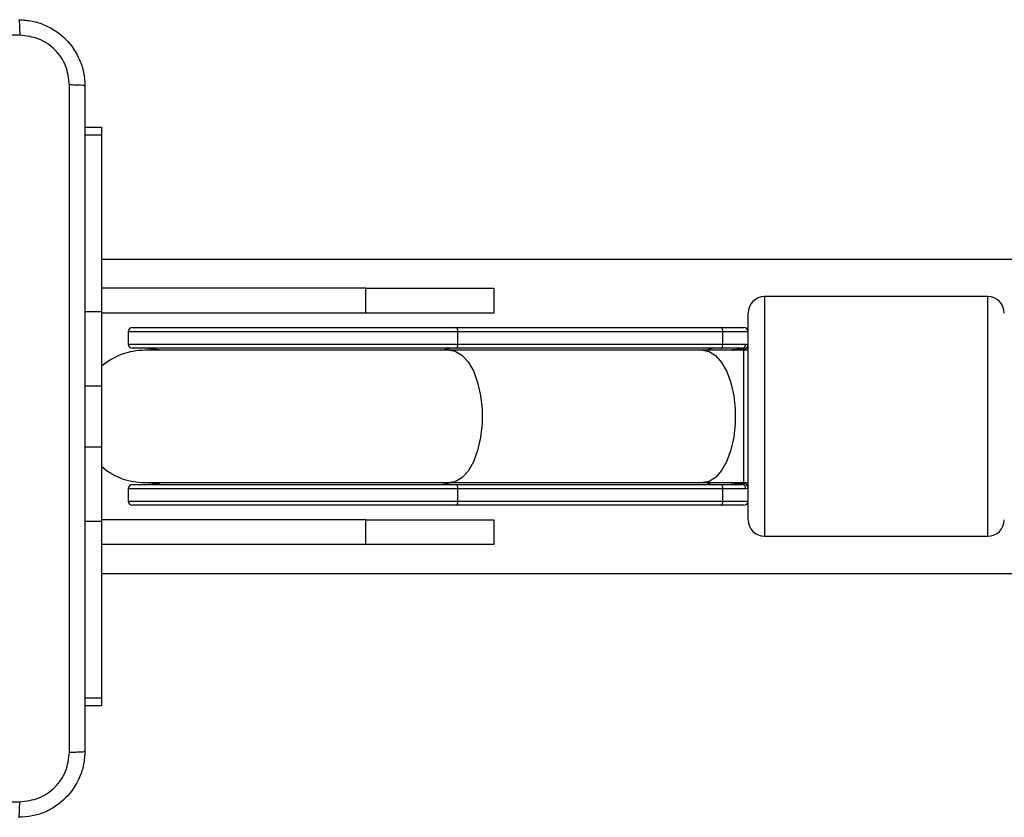
# Model space of a CAD drawing. Units: millimetres. Extents: x -4534 to 371507, y -3372 to 8695.
# Drawn here: x -776 to -657, y 3524 to 3621 of the extents above; entities that cross this region are included whole.
import ezdxf

# ---------------------------------------------------------------- set-up
doc = ezdxf.new("R2010")
doc.units = ezdxf.units.MM
doc.layers.add('Toestel 2D', color=7, linetype='Continuous', lineweight=20)

# ---------------------------------------------------------------- blocks, each defined once
blk = doc.blocks.new('wd1453')
at = {"color": 7, "linetype": 'Continuous', "lineweight": 25}
for p, q in [((3886.17, 3529.682), (3886.37, 3529.682)), ((3886.37, 3529.682), (3886.37, 3529.585)), ((3886.37, 3529.585), (3886.37, 3527.453)), ((3898.515, 3528.082), (3886.37, 3528.082)), ((3889.57, 3527.732), (3886.37, 3527.732)), ((3889.57, 3527.432), (3889.57, 3527.732)), ((3889.57, 3527.732), (3891.12, 3527.732)), ((3891.12, 3527.732), (3891.12, 3527.432)), ((3897.095, 3527.632), (3894.395, 3527.632)), ((3886.37, 3527.453), (3886.37, 3526.55)), ((3889.57, 3527.432), (3886.37, 3527.432)), ((3891.12, 3527.432), (3889.57, 3527.432)), ((3894.195, 3526.182), (3894.195, 3527.432)), ((3886.745, 3527.257), (3890.659, 3527.257)), ((3890.659, 3527.257), (3893.865, 3527.257)), ((3893.865, 3527.257), (3894.145, 3527.257)), ((3886.695, 3527.207), (3886.695, 3527.057)), ((3890.684, 3527.057), (3890.684, 3527.207)), ((3893.89, 3527.207), (3890.684, 3527.207)), ((3893.89, 3527.057), (3893.89, 3527.207)), ((3886.695, 3527.057), (3890.684, 3527.057)), ((3890.659, 3527.007), (3886.745, 3527.007)), ((3893.865, 3527.007), (3890.659, 3527.007)), ((3890.684, 3527.057), (3893.89, 3527.057)), ((3894.12, 3527.007), (3893.865, 3527.007)), ((3893.89, 3527.057), (3894.168, 3527.057)), ((3894.149, 3526.998), (3894.12, 3527.007)), ((3894.168, 3527.057), (3894.195, 3527.048)), ((3890.586, 3526.982), (3886.895, 3526.982)), ((3893.649, 3526.982), (3890.586, 3526.982)), ((3894.14, 3526.982), (3893.649, 3526.982)), ((3894.195, 3526.982), (3894.14, 3526.982)), ((3886.37, 3526.55), (3886.37, 3525.813)), ((3894.195, 3524.932), (3894.195, 3526.182)), ((3886.37, 3525.813), (3886.37, 3524.91)), ((3886.745, 3525.357), (3890.659, 3525.357)), ((3886.895, 3525.382), (3890.586, 3525.382)), ((3890.586, 3525.382), (3893.649, 3525.382)), ((3890.659, 3525.357), (3893.865, 3525.357)), ((3893.649, 3525.382), (3894.14, 3525.382)), ((3893.865, 3525.357), (3894.12, 3525.357)), ((3894.12, 3525.357), (3894.149, 3525.365)), ((3894.152, 3525.366), (3894.128, 3525.368)), ((3894.14, 3525.382), (3894.195, 3525.382)), ((3894.195, 3525.316), (3894.168, 3525.307)), ((3886.695, 3525.307), (3886.695, 3525.157)), ((3890.684, 3525.307), (3886.695, 3525.307)), ((3890.684, 3525.157), (3890.684, 3525.307)), ((3893.89, 3525.307), (3890.684, 3525.307)), ((3893.89, 3525.157), (3893.89, 3525.307)), ((3894.168, 3525.307), (3893.89, 3525.307)), ((3890.659, 3525.107), (3886.745, 3525.107)), ((3893.865, 3525.107), (3890.659, 3525.107)), ((3890.684, 3525.157), (3893.89, 3525.157)), ((3894.145, 3525.107), (3893.865, 3525.107)), ((3889.57, 3524.932), (3886.37, 3524.932)), ((3886.37, 3524.91), (3886.37, 3522.779)), ((3889.57, 3524.632), (3889.57, 3524.932)), ((3889.57, 3524.932), (3891.12, 3524.932)), ((3891.12, 3524.932), (3891.12, 3524.632)), ((3894.395, 3524.732), (3897.095, 3524.732)), ((3889.57, 3524.632), (3886.37, 3524.632)), ((3891.12, 3524.632), (3889.57, 3524.632)), ((3886.37, 3524.282), (3898.515, 3524.282)), ((3886.37, 3522.779), (3886.37, 3522.682)), ((3886.37, 3522.682), (3886.17, 3522.682))]:
    blk.add_line(p, q, dxfattribs=at)
at = {"color": 8, "linetype": 'Continuous', "lineweight": 25}
for p, q in [((3886.37, 3529.585), (3886.17, 3529.585)), ((3894.395, 3527.632), (3894.395, 3526.182)), ((3897.095, 3526.182), (3897.095, 3527.632)), ((3886.17, 3527.453), (3886.37, 3527.453)), ((3890.684, 3527.207), (3886.695, 3527.207)), ((3894.195, 3527.207), (3893.89, 3527.207)), ((3894.14, 3526.982), (3894.14, 3525.382)), ((3886.37, 3526.55), (3886.17, 3526.55)), ((3894.395, 3526.182), (3894.395, 3524.732)), ((3897.095, 3524.732), (3897.095, 3526.182)), ((3886.17, 3525.813), (3886.37, 3525.813)), ((3886.695, 3525.157), (3890.684, 3525.157)), ((3893.89, 3525.157), (3894.195, 3525.157)), ((3886.37, 3524.91), (3886.17, 3524.91)), ((3886.17, 3522.779), (3886.37, 3522.779))]:
    blk.add_line(p, q, dxfattribs=at)
at = {"color": 7, "linetype": 'Continuous', "lineweight": 25, "flags": 128}
for points in [[(3890.684, 3527.207), (3890.683, 3527.217), (3890.682, 3527.226), (3890.68, 3527.235), (3890.677, 3527.242), (3890.673, 3527.248), (3890.669, 3527.253), (3890.664, 3527.256), (3890.659, 3527.257)], [(3893.89, 3527.207), (3893.889, 3527.217), (3893.888, 3527.226), (3893.886, 3527.235), (3893.883, 3527.242), (3893.879, 3527.248), (3893.875, 3527.253), (3893.87, 3527.256), (3893.865, 3527.257)], [(3887.097, 3526.982), (3887.067, 3526.989), (3886.895, 3527.007)], [(3890.659, 3527.007), (3890.664, 3527.008), (3890.669, 3527.011), (3890.673, 3527.015), (3890.677, 3527.022), (3890.68, 3527.029), (3890.682, 3527.038), (3890.683, 3527.047), (3890.684, 3527.057)], [(3893.865, 3527.007), (3893.87, 3527.008), (3893.875, 3527.011), (3893.879, 3527.015), (3893.883, 3527.022), (3893.886, 3527.029), (3893.888, 3527.038), (3893.889, 3527.047), (3893.89, 3527.057)], [(3886.895, 3525.357), (3887.067, 3525.375), (3887.097, 3525.382)], [(3890.684, 3525.307), (3890.683, 3525.317), (3890.682, 3525.326), (3890.68, 3525.335), (3890.677, 3525.342), (3890.673, 3525.348), (3890.669, 3525.353), (3890.664, 3525.356), (3890.659, 3525.357)], [(3893.89, 3525.307), (3893.889, 3525.317), (3893.888, 3525.326), (3893.886, 3525.335), (3893.883, 3525.342), (3893.879, 3525.348), (3893.875, 3525.353), (3893.87, 3525.356), (3893.865, 3525.357)], [(3890.659, 3525.107), (3890.664, 3525.108), (3890.669, 3525.111), (3890.673, 3525.115), (3890.677, 3525.122), (3890.68, 3525.129), (3890.682, 3525.138), (3890.683, 3525.147), (3890.684, 3525.157)], [(3893.865, 3525.107), (3893.87, 3525.108), (3893.875, 3525.111), (3893.879, 3525.115), (3893.883, 3525.122), (3893.886, 3525.129), (3893.888, 3525.138), (3893.889, 3525.147), (3893.89, 3525.157)]]:
    blk.add_lwpolyline(points, dxfattribs=at)
at = {"color": 8, "linetype": 'Continuous', "lineweight": 25, "flags": 128}
for points in [[(3890.487, 3526.982), (3890.501, 3526.989), (3890.586, 3527.007)], [(3890.586, 3526.982), (3890.649, 3526.971), (3890.731, 3526.925), (3890.806, 3526.844), (3890.871, 3526.732), (3890.922, 3526.594), (3890.958, 3526.437), (3890.976, 3526.268), (3890.976, 3526.095), (3890.958, 3525.926), (3890.922, 3525.769), (3890.871, 3525.632), (3890.806, 3525.52), (3890.731, 3525.439), (3890.649, 3525.392), (3890.586, 3525.382)], [(3893.649, 3526.982), (3893.722, 3526.968), (3893.802, 3526.918), (3893.875, 3526.836), (3893.938, 3526.724), (3893.987, 3526.588), (3894.022, 3526.433), (3894.039, 3526.267), (3894.039, 3526.097), (3894.022, 3525.931), (3893.987, 3525.776), (3893.938, 3525.64), (3893.875, 3525.528), (3893.802, 3525.445), (3893.722, 3525.396), (3893.649, 3525.382)], [(3890.586, 3525.357), (3890.501, 3525.375), (3890.487, 3525.382)]]:
    blk.add_lwpolyline(points, dxfattribs=at)
at = {"color": 7, "linetype": 'Continuous', "lineweight": 25}
for centre, radius, start, end in [((3894.395, 3527.432), 0.2, 90, 180), ((3897.095, 3527.432), 0.2, 0, 90), ((3886.745, 3527.207), 0.05, 90, 180), ((3894.145, 3527.207), 0.05, 0, 90), ((3886.745, 3527.057), 0.05, 180, 270), ((3894.119, 3527.056), 0.0489, 271.3473, 1.2931), ((3894.145, 3527.048), 0.05, 274.1876, 0.4651), ((3894.145, 3527.048), 0.0499, 273.8612, 359.7093), ((3886.895, 3526.182), 0.8, 90, 131.0145), ((3886.895, 3526.182), 0.8, 228.9855, 270), ((3886.745, 3525.307), 0.05, 90, 180), ((3894.119, 3525.308), 0.0489, 358.7124, 88.6608), ((3894.145, 3525.316), 0.05, 359.5459, 86.0766), ((3894.145, 3525.316), 0.0499, 0.2988, 86.1445), ((3886.745, 3525.157), 0.05, 180, 270), ((3894.145, 3525.157), 0.05, 270, 0), ((3894.395, 3524.932), 0.2, 180, 270), ((3897.095, 3524.932), 0.2, 270, 0)]:
    blk.add_arc(centre, radius, start, end, dxfattribs=at)
at = {"color": 8, "linetype": 'Continuous', "lineweight": 25}
for centre, radius, start, end in [((3893.794, 3526.79), 0.217, 90.5649, 117.7802), ((3893.794, 3525.575), 0.219, 242.3171, 269.3379)]:
    blk.add_arc(centre, radius, start, end, dxfattribs=at)
for start_param, end_param in [(1.713567, 1.817605), (4.46558, 4.569618)]:
    blk.add_ellipse((3894.41, 3526.182), major_axis=(1.834, 0), ratio=0.449758, start_param=start_param, end_param=end_param, dxfattribs=at)
at = {"color": 7, "linetype": 'Continuous', "lineweight": 25}
for points, knots in [([(3885.37, 3530.982), (3885.371, 3530.979), (3885.374, 3530.973), (3885.378, 3530.931), (3885.38, 3530.869), (3885.381, 3530.819), (3885.381, 3530.794)], [0, 0, 0, 0, 0.250368, 0.500107, 0.750049, 1, 1, 1, 1]), ([(3885.37, 3530.982), (3885.425, 3530.979), (3885.532, 3530.972), (3885.732, 3530.907), (3885.95, 3530.762), (3886.096, 3530.544), (3886.16, 3530.344), (3886.167, 3530.236), (3886.17, 3530.182)], [0, 0, 0, 0, 0.130553, 0.257576, 0.500026, 0.742671, 0.869632, 1, 1, 1, 1]), ([(3885.381, 3530.794), (3884.709, 3530.794), (3883.364, 3530.794), (3882.018, 3530.794), (3881.345, 3530.794)], [0, 0, 0, 0, 0.500008, 1, 1, 1, 1]), ([(3885.982, 3530.193), (3885.973, 3530.271), (3885.955, 3530.429), (3885.816, 3530.628), (3885.617, 3530.766), (3885.46, 3530.785), (3885.381, 3530.794)], [0, 0, 0, 0, 0.249959, 0.500062, 0.749964, 1, 1, 1, 1]), ([(3885.982, 3522.121), (3885.982, 3523.018), (3885.982, 3524.81), (3885.982, 3527.503), (3885.982, 3529.296), (3885.982, 3530.193)], [0, 0, 0, 0, 0.333337, 0.666663, 1, 1, 1, 1]), ([(3886.17, 3530.182), (3886.167, 3530.183), (3886.161, 3530.186), (3886.119, 3530.189), (3886.057, 3530.192), (3886.007, 3530.192), (3885.982, 3530.193)], [0, 0, 0, 0, 0.2499362, 0.4998654, 0.7496226, 1, 1, 1, 1]), ([(3886.17, 3530.182), (3886.17, 3529.288), (3886.17, 3527.5), (3886.17, 3524.814), (3886.17, 3523.026), (3886.17, 3522.132)], [0, 0, 0, 0, 0.333296, 0.666702, 1, 1, 1, 1]), ([(3894.001, 3526.982), (3894.022, 3526.985), (3894.072, 3526.993), (3894.122, 3526.996), (3894.152, 3526.998)], [0, 0, 0, 0, 0.415175, 1, 1, 1, 1]), ([(3894.128, 3525.368), (3894.09, 3525.37), (3894.043, 3525.373), (3893.997, 3525.381), (3893.989, 3525.382)], [0, 0, 0, 0, 0.821232, 1, 1, 1, 1]), ([(3886.17, 3522.132), (3886.167, 3522.077), (3886.16, 3521.97), (3886.095, 3521.769), (3885.95, 3521.552), (3885.732, 3521.406), (3885.532, 3521.341), (3885.425, 3521.335), (3885.37, 3521.332)], [0, 0, 0, 0, 0.130552, 0.257573, 0.500021, 0.742665, 0.869633, 1, 1, 1, 1]), ([(3885.381, 3521.52), (3885.46, 3521.529), (3885.617, 3521.547), (3885.816, 3521.686), (3885.955, 3521.885), (3885.973, 3522.042), (3885.982, 3522.121)], [0, 0, 0, 0, 0.249947, 0.500061, 0.749963, 1, 1, 1, 1]), ([(3885.982, 3522.121), (3886.007, 3522.121), (3886.057, 3522.122), (3886.119, 3522.124), (3886.161, 3522.128), (3886.167, 3522.131), (3886.17, 3522.132)], [0, 0, 0, 0, 0.250377, 0.500134, 0.750062, 1, 1, 1, 1]), ([(3877.309, 3521.52), (3878.206, 3521.52), (3879.999, 3521.52), (3882.691, 3521.52), (3884.484, 3521.52), (3885.381, 3521.52)], [0, 0, 0, 0, 0.333337, 0.666663, 1, 1, 1, 1]), ([(3885.37, 3521.332), (3885.371, 3521.335), (3885.374, 3521.341), (3885.378, 3521.383), (3885.38, 3521.445), (3885.381, 3521.495), (3885.381, 3521.52)], [0, 0, 0, 0, 0.2499377, 0.4998664, 0.7496232, 1, 1, 1, 1])]:
    blk.add_open_spline(points, degree=3, knots=knots, dxfattribs=at)
blk = doc.blocks.new('VPL-03-WD1453')
at = {"layer": 'Toestel 2D', "color": 2, "xscale": 10, "yscale": 10, "zscale": 10}
blk.add_blockref('wd1453', (-39630.27, -31688.89), dxfattribs=at)

msp = doc.modelspace()

# ---------------------------------------------------------------- block references
msp.add_blockref('VPL-03-WD1453', (0, 0))

doc.saveas('drawing.dxf')
